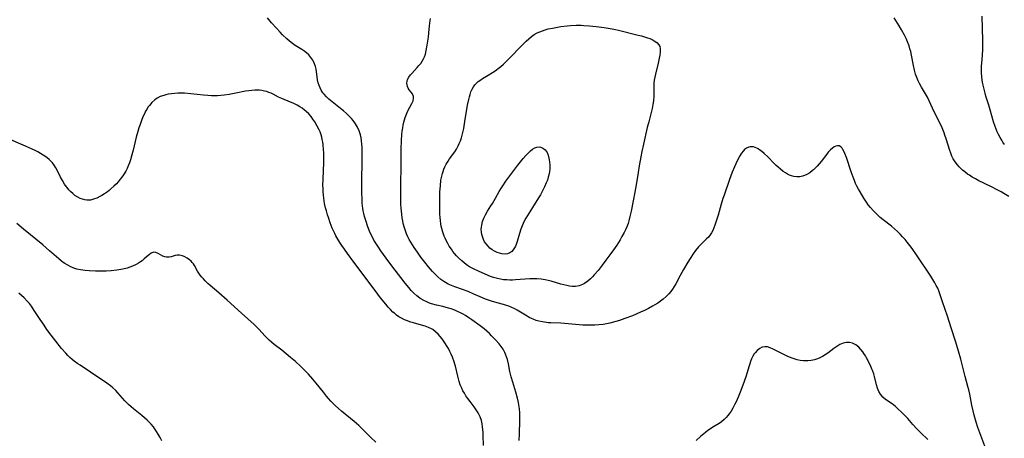
# Model space of a CAD drawing. Units: inches. Extents: x 2069864 to 2075397, y 238261 to 243728.
# Drawn here: x 2070965 to 2071197, y 241320 to 241418 of the extents above; entities that cross this region are included whole.
import ezdxf

# ---------------------------------------------------------------- set-up
doc = ezdxf.new("R2010")
doc.units = ezdxf.units.IN
doc.header["$MEASUREMENT"] = 0
doc.layers.add('c_32_T12S_R19E', color=164, linetype='Continuous')

msp = doc.modelspace()

# ---------------------------------------------------------------- linework, layer by layer
at = {"layer": 'c_32_T12S_R19E'}
for points in [[(2071082.64, 241319.17, 1000), (2071082.67, 241320.68, 1000), (2071082.77, 241323.77, 1000), (2071082.76, 241325.17, 1000), (2071082.74, 241325.65, 1000), (2071082.67, 241326.62, 1000), (2071082.55, 241327.58, 1000), (2071082.46, 241328.11, 1000), (2071082.24, 241329.12, 1000), (2071081.84, 241330.53, 1000), (2071081.09, 241332.86, 1000), (2071080.72, 241334.11, 1000), (2071080.43, 241335.36, 1000), (2071080.06, 241337.18, 1000), (2071079.82, 241338.22, 1000), (2071079.64, 241338.86, 1000), (2071079.42, 241339.49, 1000), (2071079.25, 241339.87, 1000), (2071078.86, 241340.61, 1000), (2071078.39, 241341.3, 1000), (2071077.92, 241341.89, 1000), (2071077.05, 241342.85, 1000), (2071076.13, 241343.8, 1000), (2071075.59, 241344.32, 1000), (2071074.99, 241344.87, 1000), (2071074.37, 241345.4, 1000), (2071073.43, 241346.14, 1000), (2071071.47, 241347.58, 1000), (2071070.54, 241348.21, 1000), (2071069.99, 241348.56, 1000), (2071069.43, 241348.88, 1000), (2071068.66, 241349.27, 1000), (2071068.29, 241349.44, 1000), (2071067.46, 241349.79, 1000), (2071066.57, 241350.11, 1000), (2071065.96, 241350.3, 1000), (2071064.62, 241350.66, 1000), (2071063.19, 241351.01, 1000), (2071062.01, 241351.34, 1000), (2071061.53, 241351.5, 1000), (2071060.85, 241351.77, 1000), (2071060.18, 241352.08, 1000), (2071059.5, 241352.47, 1000), (2071059.2, 241352.67, 1000), (2071058.51, 241353.22, 1000), (2071057.85, 241353.83, 1000), (2071057.22, 241354.48, 1000), (2071056.61, 241355.16, 1000), (2071055.78, 241356.17, 1000), (2071054.73, 241357.5, 1000), (2071052.89, 241359.94, 1000), (2071051.3, 241362.08, 1000), (2071050.05, 241363.82, 1000), (2071049.35, 241364.86, 1000), (2071048.87, 241365.6, 1000), (2071048.44, 241366.31, 1000), (2071047.9, 241367.3, 1000), (2071047.56, 241368.03, 1000), (2071047.22, 241368.84, 1000), (2071046.91, 241369.66, 1000), (2071046.57, 241370.68, 1000), (2071046.23, 241371.88, 1000), (2071046.06, 241372.54, 1000), (2071045.93, 241373.21, 1000), (2071045.84, 241373.79, 1000), (2071045.7, 241375.01, 1000), (2071045.63, 241376.17, 1000), (2071045.59, 241377.32, 1000), (2071045.6, 241379.92, 1000), (2071045.69, 241385.2, 1000), (2071045.69, 241386.7, 1000), (2071045.64, 241388.18, 1000), (2071045.59, 241388.92, 1000), (2071045.51, 241389.64, 1000), (2071045.4, 241390.36, 1000), (2071045.25, 241391.06, 1000), (2071045.11, 241391.55, 1000), (2071044.94, 241392.03, 1000), (2071044.56, 241392.88, 1000), (2071044.09, 241393.69, 1000), (2071043.91, 241393.95, 1000), (2071043.53, 241394.47, 1000), (2071043.12, 241394.96, 1000), (2071042.68, 241395.44, 1000), (2071042.01, 241396.1, 1000), (2071041.29, 241396.72, 1000), (2071040.95, 241397, 1000), (2071038.6, 241398.82, 1000), (2071037.83, 241399.48, 1000), (2071037.24, 241400.04, 1000), (2071036.7, 241400.63, 1000), (2071036.44, 241400.97, 1000), (2071036.03, 241401.61, 1000), (2071035.75, 241402.16, 1000), (2071035.52, 241402.73, 1000), (2071035.33, 241403.34, 1000), (2071035.19, 241404.04, 1000), (2071034.94, 241406, 1000), (2071034.84, 241406.57, 1000), (2071034.69, 241407.19, 1000), (2071034.48, 241407.79, 1000), (2071034.22, 241408.37, 1000), (2071034.03, 241408.7, 1000), (2071033.59, 241409.31, 1000), (2071033.08, 241409.88, 1000), (2071032.63, 241410.29, 1000), (2071032.15, 241410.67, 1000), (2071031.46, 241411.15, 1000), (2071029.94, 241412.14, 1000), (2071029.25, 241412.62, 1000), (2071028.57, 241413.15, 1000), (2071027.91, 241413.72, 1000), (2071026.95, 241414.63, 1000), (2071026.34, 241415.24, 1000), (2071025.48, 241416.17, 1000), (2071024.37, 241417.46, 1000), (2071023.41, 241418.66, 1000)], [(2071192.19, 241317.79, 1002), (2071190.55, 241322.18, 1002), (2071190.14, 241323.47, 1002), (2071189.69, 241325.12, 1002), (2071189.44, 241326.12, 1002), (2071189.14, 241327.46, 1002), (2071188.62, 241330.02, 1002), (2071188.39, 241331.05, 1002), (2071188.18, 241331.85, 1002), (2071187.5, 241334.25, 1002), (2071186.49, 241338.31, 1002), (2071185.99, 241340.14, 1002), (2071185.34, 241342.26, 1002), (2071184.21, 241345.64, 1002), (2071183.31, 241348.61, 1002), (2071182.94, 241349.75, 1002), (2071182.06, 241352.24, 1002), (2071181.58, 241353.66, 1002), (2071181.33, 241354.36, 1002), (2071181.07, 241354.97, 1002), (2071180.75, 241355.63, 1002), (2071180.39, 241356.28, 1002), (2071179.93, 241357.04, 1002), (2071179.45, 241357.79, 1002), (2071176.07, 241362.85, 1002), (2071175.21, 241364.09, 1002), (2071174.81, 241364.64, 1002), (2071173.9, 241365.81, 1002), (2071173.39, 241366.43, 1002), (2071172.83, 241367.08, 1002), (2071172.24, 241367.73, 1002), (2071171.63, 241368.36, 1002), (2071170.92, 241369, 1002), (2071170.19, 241369.61, 1002), (2071168.22, 241371.1, 1002), (2071167.54, 241371.67, 1002), (2071166.67, 241372.47, 1002), (2071165.86, 241373.31, 1002), (2071165.26, 241374, 1002), (2071164.74, 241374.65, 1002), (2071164.34, 241375.21, 1002), (2071163.69, 241376.2, 1002), (2071162.81, 241377.67, 1002), (2071162.44, 241378.32, 1002), (2071162.08, 241378.98, 1002), (2071161.77, 241379.64, 1002), (2071161.46, 241380.36, 1002), (2071161.18, 241381.09, 1002), (2071160.72, 241382.38, 1002), (2071159.61, 241385.77, 1002), (2071159.26, 241386.68, 1002), (2071159.08, 241387.1, 1002), (2071158.78, 241387.66, 1002), (2071158.59, 241387.95, 1002), (2071158.26, 241388.29, 1002), (2071157.89, 241388.49, 1002), (2071157.51, 241388.53, 1002), (2071157.1, 241388.43, 1002), (2071156.71, 241388.24, 1002), (2071156.31, 241387.98, 1002), (2071155.82, 241387.54, 1002), (2071155.33, 241387.02, 1002), (2071154.95, 241386.55, 1002), (2071153.63, 241384.85, 1002), (2071152.73, 241383.75, 1002), (2071152.15, 241383.13, 1002), (2071151.87, 241382.86, 1002), (2071151.64, 241382.66, 1002), (2071150.97, 241382.15, 1002), (2071150.26, 241381.73, 1002), (2071149.75, 241381.5, 1002), (2071149.23, 241381.34, 1002), (2071148.66, 241381.24, 1002), (2071147.95, 241381.22, 1002), (2071147.24, 241381.31, 1002), (2071146.67, 241381.46, 1002), (2071146.22, 241381.63, 1002), (2071145.77, 241381.85, 1002), (2071145.26, 241382.14, 1002), (2071144.75, 241382.48, 1002), (2071144.11, 241382.97, 1002), (2071143.56, 241383.44, 1002), (2071143.06, 241383.9, 1002), (2071142.57, 241384.38, 1002), (2071141.09, 241385.92, 1002), (2071140.23, 241386.73, 1002), (2071139.61, 241387.24, 1002), (2071139.24, 241387.51, 1002), (2071138.86, 241387.76, 1002), (2071138.49, 241387.96, 1002), (2071138.12, 241388.12, 1002), (2071137.74, 241388.24, 1002), (2071137.36, 241388.29, 1002), (2071136.99, 241388.26, 1002), (2071136.63, 241388.17, 1002), (2071136.12, 241387.94, 1002), (2071135.64, 241387.6, 1002), (2071135.31, 241387.28, 1002), (2071134.9, 241386.76, 1002), (2071134.53, 241386.16, 1002), (2071134.13, 241385.41, 1002), (2071133.59, 241384.3, 1002), (2071133.24, 241383.52, 1002), (2071132.74, 241382.29, 1002), (2071132.1, 241380.58, 1002), (2071130.81, 241376.91, 1002), (2071130.55, 241376.14, 1002), (2071130.15, 241374.8, 1002), (2071129.39, 241372.16, 1002), (2071128.62, 241369.86, 1002), (2071128.39, 241369.21, 1002), (2071128.15, 241368.58, 1002), (2071127.86, 241368, 1002), (2071127.57, 241367.55, 1002), (2071127.11, 241367, 1002), (2071126.7, 241366.59, 1002), (2071125.68, 241365.63, 1002), (2071125.23, 241365.18, 1002), (2071124.79, 241364.7, 1002), (2071124.11, 241363.86, 1002), (2071123.53, 241363.06, 1002), (2071122.8, 241361.95, 1002), (2071122.26, 241361.09, 1002), (2071121.26, 241359.43, 1002), (2071120.5, 241358.02, 1002), (2071119.49, 241356.06, 1002), (2071119.08, 241355.36, 1002), (2071118.67, 241354.74, 1002), (2071118.26, 241354.2, 1002), (2071117.83, 241353.69, 1002), (2071117.19, 241353.03, 1002), (2071116.5, 241352.42, 1002), (2071115.89, 241351.95, 1002), (2071115.23, 241351.49, 1002), (2071114.54, 241351.06, 1002), (2071114, 241350.75, 1002), (2071113.01, 241350.22, 1002), (2071111.95, 241349.69, 1002), (2071111.34, 241349.4, 1002), (2071110.16, 241348.88, 1002), (2071109.27, 241348.51, 1002), (2071107.5, 241347.84, 1002), (2071106.24, 241347.4, 1002), (2071105.38, 241347.13, 1002), (2071103.97, 241346.76, 1002), (2071103.15, 241346.6, 1002), (2071102.33, 241346.47, 1002), (2071101.34, 241346.36, 1002), (2071100.37, 241346.3, 1002), (2071099.4, 241346.27, 1002), (2071098.43, 241346.28, 1002), (2071097.56, 241346.32, 1002), (2071092.38, 241346.73, 1002), (2071090.04, 241346.83, 1002), (2071089.44, 241346.87, 1002), (2071089.01, 241346.91, 1002), (2071088.1, 241347.04, 1002), (2071087.21, 241347.23, 1002), (2071086.63, 241347.4, 1002), (2071085.87, 241347.69, 1002), (2071085.13, 241348.05, 1002), (2071084.09, 241348.62, 1002), (2071082.17, 241349.79, 1002), (2071081.61, 241350.1, 1002), (2071080.91, 241350.45, 1002), (2071080.2, 241350.75, 1002), (2071079.63, 241350.95, 1002), (2071078.92, 241351.17, 1002), (2071077.4, 241351.57, 1002), (2071076.09, 241351.95, 1002), (2071075.39, 241352.19, 1002), (2071074.69, 241352.44, 1002), (2071073.45, 241352.95, 1002), (2071071.93, 241353.62, 1002), (2071070.61, 241354.18, 1002), (2071069.26, 241354.69, 1002), (2071067.46, 241355.32, 1002), (2071066.68, 241355.62, 1002), (2071065.91, 241355.96, 1002), (2071065.63, 241356.11, 1002), (2071064.89, 241356.56, 1002), (2071064.18, 241357.06, 1002), (2071063.49, 241357.64, 1002), (2071062.83, 241358.27, 1002), (2071062.18, 241358.96, 1002), (2071061.71, 241359.49, 1002), (2071061.26, 241360.03, 1002), (2071060.37, 241361.14, 1002), (2071059.5, 241362.28, 1002), (2071058.66, 241363.44, 1002), (2071057.86, 241364.61, 1002), (2071057.47, 241365.21, 1002), (2071057.11, 241365.81, 1002), (2071056.76, 241366.43, 1002), (2071056.44, 241367.05, 1002), (2071056.11, 241367.79, 1002), (2071055.83, 241368.5, 1002), (2071055.6, 241369.23, 1002), (2071055.34, 241370.19, 1002), (2071055.2, 241370.88, 1002), (2071055.07, 241371.58, 1002), (2071054.96, 241372.43, 1002), (2071054.83, 241373.84, 1002), (2071054.78, 241374.75, 1002), (2071054.74, 241376.62, 1002), (2071054.74, 241378.69, 1002), (2071054.81, 241384.46, 1002), (2071054.87, 241387.72, 1002), (2071054.94, 241389.73, 1002), (2071055.03, 241391.2, 1002), (2071055.1, 241391.92, 1002), (2071055.2, 241392.7, 1002), (2071055.31, 241393.4, 1002), (2071055.46, 241394.08, 1002), (2071055.6, 241394.63, 1002), (2071055.77, 241395.16, 1002), (2071056.09, 241395.97, 1002), (2071056.44, 241396.73, 1002), (2071057.37, 241398.47, 1002), (2071057.64, 241399.12, 1002), (2071057.76, 241399.72, 1002), (2071057.73, 241400.09, 1002), (2071057.48, 241400.7, 1002), (2071057.15, 241401.17, 1002), (2071056.75, 241401.71, 1002), (2071056.52, 241402.08, 1002), (2071056.33, 241402.48, 1002), (2071056.22, 241402.87, 1002), (2071056.18, 241403.28, 1002), (2071056.23, 241403.7, 1002), (2071056.36, 241404.12, 1002), (2071056.65, 241404.68, 1002), (2071057.04, 241405.22, 1002), (2071057.33, 241405.56, 1002), (2071058.62, 241406.92, 1002), (2071059.02, 241407.39, 1002), (2071059.43, 241407.9, 1002), (2071059.79, 241408.44, 1002), (2071060.08, 241408.95, 1002), (2071060.33, 241409.48, 1002), (2071060.53, 241410.06, 1002), (2071060.75, 241410.94, 1002), (2071060.97, 241412.19, 1002), (2071061.25, 241414.08, 1002), (2071061.37, 241415.11, 1002), (2071061.49, 241416.74, 1002), (2071061.56, 241417.36, 1002), (2071061.66, 241417.96, 1002), (2071061.78, 241418.5, 1002)], [(2071183.08, 241390.13, 1004), (2071182.79, 241391.01, 1004), (2071182.6, 241391.54, 1004), (2071182.11, 241392.76, 1004), (2071181.73, 241393.58, 1004), (2071180.19, 241396.64, 1004), (2071179.83, 241397.4, 1004), (2071179.05, 241399.13, 1004), (2071178.67, 241399.92, 1004), (2071178.22, 241400.74, 1004), (2071177.26, 241402.34, 1004), (2071176.8, 241403.16, 1004), (2071176.49, 241403.79, 1004), (2071176.15, 241404.58, 1004), (2071175.87, 241405.39, 1004), (2071175.61, 241406.29, 1004), (2071175.36, 241407.42, 1004), (2071174.91, 241409.84, 1004), (2071174.72, 241410.68, 1004), (2071174.54, 241411.36, 1004), (2071174.33, 241412.04, 1004), (2071173.99, 241412.94, 1004), (2071173.65, 241413.73, 1004), (2071173.26, 241414.51, 1004), (2071172.57, 241415.77, 1004), (2071172.02, 241416.73, 1004), (2071171.22, 241418, 1004), (2071170.82, 241418.59, 1004)], [(2071196.78, 241388.85, 1006), (2071196.42, 241389.36, 1006), (2071196.14, 241389.8, 1006), (2071195.75, 241390.46, 1006), (2071195.39, 241391.15, 1006), (2071195.1, 241391.78, 1006), (2071194.83, 241392.42, 1006), (2071194.57, 241393.06, 1006), (2071194.21, 241394.13, 1006), (2071193.44, 241396.99, 1006), (2071193.12, 241398.04, 1006), (2071192.41, 241400.21, 1006), (2071192.22, 241400.86, 1006), (2071191.9, 241402.18, 1006), (2071191.7, 241403.13, 1006), (2071191.56, 241403.95, 1006), (2071191.45, 241404.8, 1006), (2071191.38, 241405.65, 1006), (2071191.37, 241406.12, 1006), (2071191.38, 241406.6, 1006), (2071191.41, 241407.18, 1006), (2071191.56, 241408.79, 1006), (2071191.63, 241409.8, 1006), (2071191.68, 241411.16, 1006), (2071191.67, 241413.32, 1006), (2071191.56, 241419.04, 1006)], [(2071074.24, 241317.99, 998), (2071074.16, 241320.35, 998), (2071074.12, 241321.14, 998), (2071074.01, 241322.31, 998), (2071073.88, 241323.09, 998), (2071073.71, 241323.86, 998), (2071073.42, 241324.72, 998), (2071072.98, 241325.64, 998), (2071072.51, 241326.4, 998), (2071072.01, 241327.11, 998), (2071071.05, 241328.35, 998), (2071070.56, 241329.02, 998), (2071070.09, 241329.7, 998), (2071069.72, 241330.27, 998), (2071069.38, 241330.86, 998), (2071069.08, 241331.46, 998), (2071068.75, 241332.25, 998), (2071068.48, 241333.03, 998), (2071068.14, 241334.26, 998), (2071067.59, 241336.62, 998), (2071067.46, 241337.12, 998), (2071067.28, 241337.7, 998), (2071066.89, 241338.77, 998), (2071066.61, 241339.43, 998), (2071066.31, 241340.08, 998), (2071065.94, 241340.79, 998), (2071065.67, 241341.26, 998), (2071065.12, 241342.15, 998), (2071064.5, 241343.04, 998), (2071064.03, 241343.62, 998), (2071063.53, 241344.17, 998), (2071062.92, 241344.74, 998), (2071062.26, 241345.24, 998), (2071061.97, 241345.42, 998), (2071061.24, 241345.78, 998), (2071060.46, 241346.08, 998), (2071059.66, 241346.32, 998), (2071057.72, 241346.84, 998), (2071057.08, 241347.03, 998), (2071056.11, 241347.36, 998), (2071055.64, 241347.56, 998), (2071054.91, 241347.92, 998), (2071054.31, 241348.27, 998), (2071053.74, 241348.68, 998), (2071053.25, 241349.08, 998), (2071052.9, 241349.39, 998), (2071052.33, 241349.95, 998), (2071051.79, 241350.54, 998), (2071051.22, 241351.2, 998), (2071049.99, 241352.72, 998), (2071048.69, 241354.42, 998), (2071043.68, 241361.12, 998), (2071042.2, 241363.13, 998), (2071041.47, 241364.15, 998), (2071040.88, 241365.01, 998), (2071040.39, 241365.76, 998), (2071039.93, 241366.53, 998), (2071039.49, 241367.3, 998), (2071039.2, 241367.9, 998), (2071038.91, 241368.52, 998), (2071038.64, 241369.15, 998), (2071038.16, 241370.36, 998), (2071037.72, 241371.61, 998), (2071037.52, 241372.24, 998), (2071037.24, 241373.18, 998), (2071037.06, 241373.87, 998), (2071036.83, 241374.92, 998), (2071036.71, 241375.56, 998), (2071036.62, 241376.2, 998), (2071036.54, 241376.94, 998), (2071036.49, 241377.68, 998), (2071036.46, 241378.43, 998), (2071036.44, 241379.18, 998), (2071036.46, 241380.66, 998), (2071036.62, 241384.61, 998), (2071036.64, 241385.86, 998), (2071036.62, 241386.95, 998), (2071036.59, 241387.58, 998), (2071036.49, 241388.78, 998), (2071036.41, 241389.35, 998), (2071036.29, 241390.01, 998), (2071036.17, 241390.54, 998), (2071036.02, 241391.07, 998), (2071035.76, 241391.78, 998), (2071035.57, 241392.23, 998), (2071035.1, 241393.16, 998), (2071034.52, 241394.15, 998), (2071034.09, 241394.78, 998), (2071033.63, 241395.39, 998), (2071033.1, 241396, 998), (2071032.52, 241396.56, 998), (2071032.1, 241396.92, 998), (2071031.56, 241397.33, 998), (2071030.99, 241397.7, 998), (2071030.4, 241398.04, 998), (2071029.9, 241398.3, 998), (2071029.4, 241398.55, 998), (2071028.81, 241398.8, 998), (2071026.76, 241399.64, 998), (2071026.01, 241399.99, 998), (2071024.74, 241400.63, 998), (2071024.24, 241400.86, 998), (2071023.72, 241401.08, 998), (2071023.2, 241401.26, 998), (2071022.65, 241401.4, 998), (2071022.09, 241401.51, 998), (2071021.49, 241401.58, 998), (2071020.96, 241401.61, 998), (2071020.43, 241401.61, 998), (2071019.71, 241401.56, 998), (2071018.98, 241401.47, 998), (2071018.18, 241401.33, 998), (2071015.95, 241400.87, 998), (2071014.34, 241400.57, 998), (2071013.21, 241400.42, 998), (2071012.43, 241400.34, 998), (2071011.65, 241400.3, 998), (2071011.11, 241400.29, 998), (2071010.25, 241400.3, 998), (2071009.39, 241400.34, 998), (2071008.36, 241400.42, 998), (2071005.32, 241400.75, 998), (2071003.87, 241400.86, 998), (2071003.13, 241400.88, 998), (2071002.33, 241400.87, 998), (2071001.57, 241400.83, 998), (2071000.8, 241400.75, 998), (2071000.04, 241400.63, 998), (2070999.46, 241400.5, 998), (2070999, 241400.38, 998), (2070998.17, 241400.08, 998), (2070997.4, 241399.69, 998), (2070996.86, 241399.32, 998), (2070996.19, 241398.72, 998), (2070995.6, 241398.03, 998), (2070995.27, 241397.57, 998), (2070994.97, 241397.08, 998), (2070994.72, 241396.65, 998), (2070994.5, 241396.2, 998), (2070994.16, 241395.47, 998), (2070993.85, 241394.73, 998), (2070993.4, 241393.53, 998), (2070993.12, 241392.71, 998), (2070992.85, 241391.88, 998), (2070992.49, 241390.57, 998), (2070991.78, 241387.5, 998), (2070991.49, 241386.36, 998), (2070991.14, 241385.18, 998), (2070990.9, 241384.48, 998), (2070990.64, 241383.83, 998), (2070990.35, 241383.18, 998), (2070990.03, 241382.56, 998), (2070989.52, 241381.7, 998), (2070989.14, 241381.16, 998), (2070988.74, 241380.63, 998), (2070988.24, 241380.03, 998), (2070987.83, 241379.57, 998), (2070987.27, 241379, 998), (2070986.56, 241378.36, 998), (2070986.16, 241378.02, 998), (2070985.75, 241377.71, 998), (2070985.08, 241377.24, 998), (2070984.4, 241376.81, 998), (2070983.98, 241376.58, 998), (2070983.22, 241376.21, 998), (2070982.71, 241376.01, 998), (2070982.21, 241375.84, 998), (2070981.77, 241375.74, 998), (2070981.33, 241375.69, 998), (2070980.88, 241375.7, 998), (2070980.42, 241375.76, 998), (2070979.86, 241375.91, 998), (2070979.31, 241376.12, 998), (2070978.77, 241376.39, 998), (2070978.07, 241376.85, 998), (2070977.58, 241377.25, 998), (2070977.11, 241377.69, 998), (2070976.65, 241378.17, 998), (2070976.22, 241378.68, 998), (2070975.82, 241379.23, 998), (2070975.63, 241379.51, 998), (2070975.14, 241380.32, 998), (2070974.7, 241381.16, 998), (2070973.96, 241382.64, 998), (2070973.59, 241383.33, 998), (2070973.22, 241383.94, 998), (2070972.79, 241384.51, 998), (2070972.29, 241385.04, 998), (2070971.99, 241385.32, 998), (2070971.53, 241385.7, 998), (2070971.04, 241386.05, 998), (2070970.62, 241386.33, 998), (2070970, 241386.7, 998), (2070969.35, 241387.06, 998), (2070968.69, 241387.4, 998), (2070967.9, 241387.78, 998), (2070966.43, 241388.45, 998), (2070961.91, 241390.42, 998)], [(2071197.84, 241376.58, 1004), (2071196.67, 241377.3, 1004), (2071196, 241377.69, 1004), (2071194.94, 241378.26, 1004), (2071194.08, 241378.69, 1004), (2071191.96, 241379.7, 1004), (2071190.78, 241380.28, 1004), (2071189.93, 241380.72, 1004), (2071189.21, 241381.14, 1004), (2071188.52, 241381.58, 1004), (2071188.09, 241381.87, 1004), (2071187.42, 241382.37, 1004), (2071186.94, 241382.77, 1004), (2071186.48, 241383.19, 1004), (2071186.1, 241383.58, 1004), (2071185.74, 241383.99, 1004), (2071185.18, 241384.73, 1004), (2071184.75, 241385.43, 1004), (2071184.43, 241386.07, 1004), (2071184.16, 241386.74, 1004), (2071183.9, 241387.44, 1004), (2071183.08, 241390.13, 1004)], [(2071048.88, 241318.78, 996), (2071047.7, 241319.85, 996), (2071047.06, 241320.46, 996), (2071046.42, 241321.08, 996), (2071045.51, 241322.02, 996), (2071044.86, 241322.65, 996), (2071043.78, 241323.6, 996), (2071040.79, 241326.09, 996), (2071040.13, 241326.65, 996), (2071039.33, 241327.38, 996), (2071038.66, 241328.03, 996), (2071038.28, 241328.41, 996), (2071037.75, 241329.01, 996), (2071037.24, 241329.61, 996), (2071036.54, 241330.49, 996), (2071034.88, 241332.66, 996), (2071034.09, 241333.61, 996), (2071033, 241334.77, 996), (2071031.12, 241336.65, 996), (2071029.97, 241337.71, 996), (2071028.83, 241338.68, 996), (2071026.73, 241340.41, 996), (2071024.96, 241341.78, 996), (2071024.35, 241342.28, 996), (2071023.77, 241342.8, 996), (2071023.39, 241343.17, 996), (2071022.78, 241343.81, 996), (2071021.42, 241345.3, 996), (2071020.88, 241345.86, 996), (2071020.25, 241346.46, 996), (2071017.3, 241349.09, 996), (2071013.9, 241352.18, 996), (2071011.95, 241353.91, 996), (2071009.94, 241355.65, 996), (2071009.39, 241356.13, 996), (2071008.73, 241356.75, 996), (2071008.33, 241357.16, 996), (2071007.96, 241357.57, 996), (2071007.57, 241358.06, 996), (2071007.22, 241358.57, 996), (2071006.95, 241359.02, 996), (2071006.25, 241360.31, 996), (2071005.97, 241360.73, 996), (2071005.7, 241361.07, 996), (2071005.4, 241361.37, 996), (2071005.02, 241361.69, 996), (2071004.51, 241362.06, 996), (2071003.97, 241362.36, 996), (2071003.39, 241362.61, 996), (2071002.69, 241362.77, 996), (2071002.13, 241362.76, 996), (2071001.68, 241362.67, 996), (2071000.76, 241362.41, 996), (2071000.29, 241362.3, 996), (2070999.91, 241362.26, 996), (2070999.63, 241362.28, 996), (2070999.24, 241362.36, 996), (2070998.73, 241362.56, 996), (2070997.67, 241363.15, 996), (2070997.11, 241363.38, 996), (2070996.55, 241363.44, 996), (2070995.99, 241363.22, 996), (2070995.61, 241362.96, 996), (2070995.31, 241362.71, 996), (2070994.4, 241361.9, 996), (2070993.88, 241361.47, 996), (2070993.48, 241361.17, 996), (2070993.01, 241360.86, 996), (2070992.48, 241360.56, 996), (2070991.63, 241360.16, 996), (2070990.99, 241359.92, 996), (2070990.34, 241359.71, 996), (2070989.35, 241359.46, 996), (2070988.44, 241359.29, 996), (2070987.94, 241359.22, 996), (2070986.61, 241359.08, 996), (2070985.43, 241359.02, 996), (2070984.43, 241359, 996), (2070982.96, 241359, 996), (2070981.45, 241359.07, 996), (2070980.52, 241359.15, 996), (2070979.97, 241359.22, 996), (2070979.42, 241359.31, 996), (2070978.56, 241359.51, 996), (2070977.85, 241359.74, 996), (2070977.15, 241360.02, 996), (2070976.28, 241360.46, 996), (2070975.68, 241360.82, 996), (2070975.31, 241361.08, 996), (2070974.91, 241361.38, 996), (2070974.29, 241361.88, 996), (2070972.13, 241363.81, 996), (2070970.5, 241365.2, 996), (2070965.96, 241368.9, 996), (2070964.38, 241370.23, 996)], [(2070998.56, 241319.1, 994), (2070998.17, 241319.83, 994), (2070997.7, 241320.63, 994), (2070997.27, 241321.3, 994), (2070996.82, 241321.96, 994), (2070996.54, 241322.33, 994), (2070996, 241322.99, 994), (2070995.56, 241323.45, 994), (2070995.11, 241323.9, 994), (2070994.48, 241324.47, 994), (2070993.83, 241325.02, 994), (2070991.86, 241326.62, 994), (2070991.28, 241327.11, 994), (2070990.72, 241327.62, 994), (2070989.86, 241328.48, 994), (2070988.17, 241330.4, 994), (2070987.72, 241330.88, 994), (2070987.02, 241331.55, 994), (2070986.43, 241332.05, 994), (2070985.62, 241332.64, 994), (2070981.76, 241335.25, 994), (2070979.31, 241336.84, 994), (2070978.76, 241337.21, 994), (2070977.94, 241337.82, 994), (2070977.42, 241338.25, 994), (2070976.92, 241338.7, 994), (2070976.43, 241339.19, 994), (2070975.95, 241339.7, 994), (2070974.96, 241340.83, 994), (2070973.61, 241342.51, 994), (2070972.47, 241343.97, 994), (2070971.51, 241345.27, 994), (2070970.81, 241346.27, 994), (2070969.87, 241347.66, 994), (2070968.48, 241349.78, 994), (2070967.83, 241350.74, 994), (2070967.37, 241351.36, 994), (2070966.88, 241351.94, 994), (2070966.15, 241352.7, 994), (2070965.53, 241353.27, 994), (2070964.89, 241353.81, 994)], [(2071178.77, 241319.35, 1000), (2071177.12, 241320.93, 1000), (2071176.13, 241321.92, 1000), (2071175.21, 241322.94, 1000), (2071174.04, 241324.29, 1000), (2071173.11, 241325.3, 1000), (2071172.49, 241325.92, 1000), (2071171.81, 241326.54, 1000), (2071171.14, 241327.12, 1000), (2071170.33, 241327.77, 1000), (2071168.79, 241328.83, 1000), (2071168.2, 241329.32, 1000), (2071167.61, 241330.02, 1000), (2071167.2, 241330.71, 1000), (2071166.89, 241331.48, 1000), (2071166.68, 241332.25, 1000), (2071166.21, 241334.21, 1000), (2071166.03, 241334.82, 1000), (2071165.82, 241335.43, 1000), (2071165.67, 241335.82, 1000), (2071165.34, 241336.59, 1000), (2071164.81, 241337.71, 1000), (2071164.36, 241338.57, 1000), (2071164.05, 241339.11, 1000), (2071163.73, 241339.63, 1000), (2071163.46, 241340.02, 1000), (2071163, 241340.6, 1000), (2071162.49, 241341.12, 1000), (2071161.83, 241341.63, 1000), (2071161.04, 241342.02, 1000), (2071160.29, 241342.18, 1000), (2071159.61, 241342.19, 1000), (2071158.84, 241342.05, 1000), (2071158.02, 241341.73, 1000), (2071157.32, 241341.31, 1000), (2071156.64, 241340.82, 1000), (2071155.22, 241339.73, 1000), (2071154.6, 241339.31, 1000), (2071153.96, 241338.92, 1000), (2071153.38, 241338.61, 1000), (2071152.78, 241338.35, 1000), (2071152.07, 241338.11, 1000), (2071151.28, 241337.94, 1000), (2071150.48, 241337.86, 1000), (2071149.53, 241337.89, 1000), (2071148.69, 241338.01, 1000), (2071148.01, 241338.17, 1000), (2071147.34, 241338.38, 1000), (2071146.87, 241338.54, 1000), (2071145.81, 241338.94, 1000), (2071145.22, 241339.2, 1000), (2071144.39, 241339.59, 1000), (2071143.61, 241339.99, 1000), (2071142.33, 241340.68, 1000), (2071141.69, 241340.97, 1000), (2071141.04, 241341.18, 1000), (2071140.4, 241341.23, 1000), (2071139.79, 241341.11, 1000), (2071139.21, 241340.83, 1000), (2071138.62, 241340.37, 1000), (2071138.09, 241339.78, 1000), (2071137.92, 241339.54, 1000), (2071137.59, 241338.99, 1000), (2071137.3, 241338.38, 1000), (2071137.04, 241337.74, 1000), (2071136.86, 241337.23, 1000), (2071136.61, 241336.47, 1000), (2071135.99, 241334.37, 1000), (2071135.53, 241333.02, 1000), (2071134.75, 241330.94, 1000), (2071134.12, 241329.36, 1000), (2071133.64, 241328.28, 1000), (2071133.36, 241327.69, 1000), (2071132.85, 241326.73, 1000), (2071132.45, 241326.07, 1000), (2071132.02, 241325.45, 1000), (2071131.69, 241325.02, 1000), (2071131.28, 241324.53, 1000), (2071130.84, 241324.08, 1000), (2071130.18, 241323.55, 1000), (2071129.64, 241323.18, 1000), (2071128.14, 241322.25, 1000), (2071127.59, 241321.9, 1000), (2071127, 241321.49, 1000), (2071126.42, 241321.07, 1000), (2071125.63, 241320.42, 1000), (2071125.23, 241320.06, 1000), (2071124.26, 241319.13, 1000)]]:
    msp.add_polyline3d(points, dxfattribs=at)
for points in [[(2071064.17, 241370.16, 1004), (2071064.07, 241370.9, 1004), (2071064, 241371.64, 1004), (2071063.95, 241372.39, 1004), (2071063.9, 241373.82, 1004), (2071063.9, 241374.78, 1004), (2071063.91, 241376.14, 1004), (2071063.96, 241377.64, 1004), (2071064.06, 241379.12, 1004), (2071064.21, 241380.41, 1004), (2071064.39, 241381.38, 1004), (2071064.54, 241382, 1004), (2071064.69, 241382.49, 1004), (2071064.86, 241382.98, 1004), (2071065.13, 241383.58, 1004), (2071065.43, 241384.17, 1004), (2071065.88, 241384.92, 1004), (2071066.24, 241385.45, 1004), (2071067.43, 241387.11, 1004), (2071067.85, 241387.74, 1004), (2071068.27, 241388.5, 1004), (2071068.51, 241389.02, 1004), (2071068.78, 241389.69, 1004), (2071069.01, 241390.39, 1004), (2071069.26, 241391.29, 1004), (2071069.55, 241392.55, 1004), (2071069.85, 241394.22, 1004), (2071070.47, 241398.08, 1004), (2071070.73, 241399.4, 1004), (2071070.89, 241400.06, 1004), (2071071.05, 241400.62, 1004), (2071071.26, 241401.23, 1004), (2071071.51, 241401.81, 1004), (2071071.82, 241402.36, 1004), (2071072.16, 241402.84, 1004), (2071072.46, 241403.16, 1004), (2071072.98, 241403.63, 1004), (2071073.55, 241404.07, 1004), (2071073.98, 241404.36, 1004), (2071074.89, 241404.93, 1004), (2071076.71, 241406.03, 1004), (2071077.27, 241406.4, 1004), (2071077.7, 241406.7, 1004), (2071078.32, 241407.19, 1004), (2071078.91, 241407.71, 1004), (2071079.89, 241408.67, 1004), (2071083.61, 241412.53, 1004), (2071084.22, 241413.14, 1004), (2071084.84, 241413.71, 1004), (2071085.49, 241414.23, 1004), (2071086.17, 241414.69, 1004), (2071086.85, 241415.06, 1004), (2071087.45, 241415.34, 1004), (2071088.06, 241415.58, 1004), (2071088.69, 241415.79, 1004), (2071089.45, 241416, 1004), (2071090.46, 241416.23, 1004), (2071091.26, 241416.38, 1004), (2071092.38, 241416.55, 1004), (2071093.87, 241416.73, 1004), (2071094.66, 241416.8, 1004), (2071096.03, 241416.87, 1004), (2071097.19, 241416.87, 1004), (2071097.8, 241416.85, 1004), (2071099.16, 241416.76, 1004), (2071100.72, 241416.59, 1004), (2071102.58, 241416.34, 1004), (2071104.46, 241416.04, 1004), (2071105.29, 241415.87, 1004), (2071105.99, 241415.72, 1004), (2071110.59, 241414.58, 1004), (2071111.42, 241414.37, 1004), (2071112.32, 241414.11, 1004), (2071112.82, 241413.94, 1004), (2071113.31, 241413.77, 1004), (2071113.88, 241413.52, 1004), (2071114.39, 241413.24, 1004), (2071114.99, 241412.8, 1004), (2071115.48, 241412.24, 1004), (2071115.67, 241411.86, 1004), (2071115.76, 241411.44, 1004), (2071115.76, 241410.64, 1004), (2071115.67, 241409.85, 1004), (2071115.54, 241409.13, 1004), (2071115.29, 241407.97, 1004), (2071114.67, 241405.37, 1004), (2071114.52, 241404.68, 1004), (2071114.4, 241403.99, 1004), (2071114.32, 241403.26, 1004), (2071114.29, 241402.53, 1004), (2071114.29, 241400.66, 1004), (2071114.28, 241400.17, 1004), (2071114.2, 241399.13, 1004), (2071114.09, 241398.26, 1004), (2071113.9, 241397.26, 1004), (2071113.76, 241396.68, 1004), (2071113.08, 241394.12, 1004), (2071112.75, 241392.78, 1004), (2071111.83, 241388.87, 1004), (2071111.47, 241387.2, 1004), (2071111.23, 241385.94, 1004), (2071110.85, 241383.83, 1004), (2071110.59, 241382.2, 1004), (2071110.16, 241379.33, 1004), (2071109.85, 241377.57, 1004), (2071109.46, 241375.56, 1004), (2071108.96, 241373.13, 1004), (2071108.67, 241371.85, 1004), (2071108.41, 241370.87, 1004), (2071108.22, 241370.26, 1004), (2071107.92, 241369.45, 1004), (2071107.61, 241368.76, 1004), (2071107.28, 241368.08, 1004), (2071106.79, 241367.17, 1004), (2071106.35, 241366.41, 1004), (2071105.55, 241365.16, 1004), (2071104.82, 241364.06, 1004), (2071103.95, 241362.81, 1004), (2071103.03, 241361.56, 1004), (2071102.13, 241360.38, 1004), (2071101.18, 241359.19, 1004), (2071100.27, 241358.11, 1004), (2071099.85, 241357.64, 1004), (2071099.42, 241357.21, 1004), (2071098.76, 241356.61, 1004), (2071097.98, 241356.07, 1004), (2071097.53, 241355.84, 1004), (2071096.73, 241355.56, 1004), (2071095.89, 241355.42, 1004), (2071095.46, 241355.41, 1004), (2071095.11, 241355.42, 1004), (2071094.44, 241355.5, 1004), (2071093.78, 241355.63, 1004), (2071092.44, 241355.98, 1004), (2071090.16, 241356.63, 1004), (2071089.39, 241356.82, 1004), (2071088.72, 241356.96, 1004), (2071087.76, 241357.12, 1004), (2071086.79, 241357.21, 1004), (2071086.05, 241357.23, 1004), (2071085.14, 241357.2, 1004), (2071081.72, 241356.94, 1004), (2071081.06, 241356.92, 1004), (2071080.4, 241356.91, 1004), (2071079.68, 241356.94, 1004), (2071078.91, 241357, 1004), (2071078.2, 241357.11, 1004), (2071077.51, 241357.25, 1004), (2071076.58, 241357.53, 1004), (2071075.87, 241357.78, 1004), (2071074.6, 241358.31, 1004), (2071073.01, 241359.01, 1004), (2071071.98, 241359.51, 1004), (2071070.94, 241360.06, 1004), (2071070.46, 241360.35, 1004), (2071069.75, 241360.85, 1004), (2071069.08, 241361.4, 1004), (2071068.33, 241362.13, 1004), (2071067.85, 241362.64, 1004), (2071067.4, 241363.18, 1004), (2071067.03, 241363.66, 1004), (2071066.67, 241364.16, 1004), (2071066.17, 241364.9, 1004), (2071065.83, 241365.48, 1004), (2071065.5, 241366.07, 1004), (2071065.16, 241366.76, 1004), (2071064.95, 241367.26, 1004), (2071064.63, 241368.18, 1004), (2071064.4, 241369.03, 1004), (2071064.28, 241369.59, 1004)], [(2071073.99, 241370.72, 1006), (2071074.28, 241371.51, 1006), (2071074.66, 241372.27, 1006), (2071075.15, 241373.09, 1006), (2071075.95, 241374.34, 1006), (2071076.32, 241374.95, 1006), (2071077.04, 241376.2, 1006), (2071077.9, 241377.73, 1006), (2071078.29, 241378.39, 1006), (2071078.74, 241379.11, 1006), (2071079.49, 241380.2, 1006), (2071081.08, 241382.38, 1006), (2071082.29, 241383.97, 1006), (2071082.9, 241384.75, 1006), (2071083.52, 241385.49, 1006), (2071084.15, 241386.21, 1006), (2071084.79, 241386.87, 1006), (2071085.26, 241387.32, 1006), (2071085.74, 241387.71, 1006), (2071086.26, 241388.03, 1006), (2071086.79, 241388.21, 1006), (2071087.44, 241388.23, 1006), (2071087.88, 241388.11, 1006), (2071088.29, 241387.91, 1006), (2071088.74, 241387.53, 1006), (2071089.16, 241386.92, 1006), (2071089.42, 241386.31, 1006), (2071089.61, 241385.62, 1006), (2071089.69, 241385.24, 1006), (2071089.75, 241384.76, 1006), (2071089.81, 241383.93, 1006), (2071089.79, 241383.08, 1006), (2071089.73, 241382.45, 1006), (2071089.64, 241381.88, 1006), (2071089.46, 241381.15, 1006), (2071089.24, 241380.43, 1006), (2071088.99, 241379.77, 1006), (2071088.59, 241378.85, 1006), (2071088.02, 241377.72, 1006), (2071087.61, 241377, 1006), (2071087.19, 241376.29, 1006), (2071085.72, 241373.95, 1006), (2071084.21, 241371.49, 1006), (2071083.88, 241370.93, 1006), (2071083.52, 241370.24, 1006), (2071083.28, 241369.7, 1006), (2071082.99, 241368.91, 1006), (2071082.67, 241367.84, 1006), (2071082.15, 241365.99, 1006), (2071081.9, 241365.25, 1006), (2071081.73, 241364.86, 1006), (2071081.54, 241364.5, 1006), (2071081.23, 241364.04, 1006), (2071080.86, 241363.65, 1006), (2071080.4, 241363.31, 1006), (2071079.88, 241363.09, 1006), (2071079.29, 241363.01, 1006), (2071078.56, 241363.07, 1006), (2071077.97, 241363.21, 1006), (2071077.39, 241363.42, 1006), (2071076.82, 241363.69, 1006), (2071076.26, 241364.03, 1006), (2071075.73, 241364.44, 1006), (2071075.28, 241364.87, 1006), (2071074.82, 241365.43, 1006), (2071074.48, 241365.94, 1006), (2071074.2, 241366.48, 1006), (2071073.94, 241367.17, 1006), (2071073.82, 241367.67, 1006), (2071073.74, 241368.18, 1006), (2071073.7, 241368.82, 1006), (2071073.72, 241369.34, 1006), (2071073.79, 241369.86, 1006)]]:
    msp.add_polyline3d(points, close=True, dxfattribs=at)

doc.saveas('drawing.dxf')
